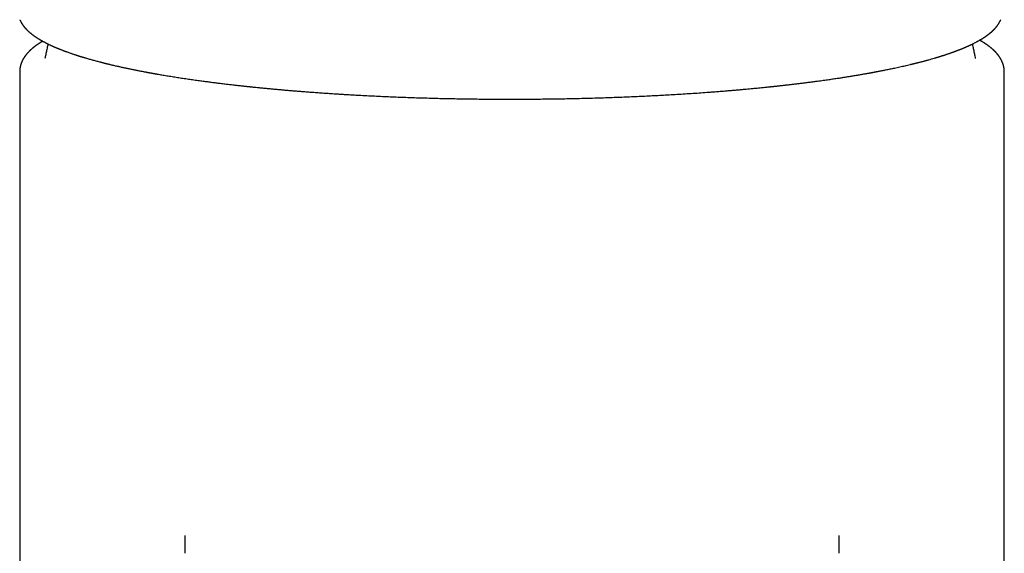
# Model space of a CAD drawing. Units: millimetres. Extents: x 8 to 534, y 12 to 439.
# Drawn here: x 257 to 304, y 373 to 398 of the extents above; entities that cross this region are included whole.
import ezdxf

# ---------------------------------------------------------------- set-up
doc = ezdxf.new("R2010")
doc.units = ezdxf.units.MM

msp = doc.modelspace()

# ---------------------------------------------------------------- linework, layer by layer
at = {"color": 7, "linetype": 'Continuous', "lineweight": 30}
for p, q in [((257.291, 395.586), (257.291, 277.089)), ((257.292, 395.586), (257.292, 395.586)), ((303.791, 277.089), (303.791, 395.586))]:
    msp.add_line(p, q, dxfattribs=at)
for points, knots in [([(257.296, 398.044), (257.299, 398.038), (257.303, 398.028), (257.31, 398.013), (257.316, 398), (257.321, 397.99), (257.324, 397.982), (257.327, 397.976), (257.33, 397.97), (257.334, 397.963), (257.338, 397.954), (257.344, 397.944), (257.35, 397.933), (257.356, 397.921), (257.362, 397.911), (257.367, 397.902), (257.372, 397.893), (257.376, 397.886), (257.38, 397.879), (257.385, 397.872), (257.39, 397.864), (257.397, 397.853), (257.406, 397.838), (257.417, 397.822), (257.426, 397.808), (257.435, 397.796), (257.443, 397.785), (257.45, 397.774), (257.458, 397.764), (257.466, 397.753), (257.474, 397.743), (257.482, 397.733), (257.489, 397.724), (257.496, 397.715), (257.501, 397.708), (257.506, 397.702), (257.511, 397.697), (257.516, 397.69), (257.522, 397.683), (257.53, 397.674), (257.539, 397.663), (257.549, 397.652), (257.558, 397.641), (257.567, 397.632), (257.575, 397.623), (257.583, 397.614), (257.591, 397.605), (257.6, 397.596), (257.61, 397.586), (257.619, 397.576), (257.629, 397.567), (257.638, 397.558), (257.652, 397.544), (257.669, 397.527), (257.689, 397.508), (257.709, 397.49), (257.729, 397.472), (257.749, 397.454), (257.77, 397.437), (257.791, 397.419), (257.814, 397.4), (257.836, 397.382), (257.857, 397.366), (257.877, 397.351), (257.896, 397.336), (257.914, 397.323), (257.93, 397.31), (257.946, 397.299), (257.961, 397.288), (257.974, 397.279), (257.986, 397.271), (257.995, 397.264), (258.005, 397.257), (258.016, 397.25), (258.027, 397.242), (258.04, 397.233), (258.056, 397.223), (258.073, 397.211), (258.091, 397.199), (258.111, 397.187), (258.131, 397.173), (258.153, 397.16), (258.175, 397.146), (258.196, 397.133), (258.217, 397.121), (258.237, 397.108), (258.258, 397.096), (258.276, 397.085), (258.293, 397.076), (258.309, 397.067), (258.323, 397.059), (258.335, 397.052), (258.346, 397.045), (258.358, 397.039), (258.37, 397.032), (258.384, 397.024), (258.4, 397.016), (258.417, 397.007), (258.435, 396.997), (258.456, 396.986), (258.478, 396.974), (258.5, 396.962), (258.521, 396.952), (258.539, 396.943), (258.555, 396.935), (258.569, 396.927), (258.582, 396.921), (258.593, 396.915), (258.605, 396.909), (258.619, 396.903), (258.635, 396.895), (258.653, 396.886), (258.678, 396.874), (258.709, 396.859), (258.746, 396.841), (258.78, 396.826), (258.809, 396.812), (258.833, 396.802), (258.856, 396.791), (258.877, 396.782), (258.897, 396.773), (258.914, 396.766), (258.929, 396.759), (258.943, 396.753), (258.957, 396.747), (258.972, 396.741), (258.989, 396.733), (259.008, 396.725), (259.031, 396.715), (259.055, 396.705), (259.081, 396.694), (259.11, 396.682), (259.142, 396.669), (259.178, 396.655), (259.217, 396.639), (259.261, 396.622), (259.298, 396.608), (259.328, 396.596), (259.348, 396.588), (259.366, 396.582), (259.381, 396.576), (259.393, 396.571), (259.403, 396.568), (259.411, 396.564), (259.419, 396.561), (259.428, 396.558), (259.438, 396.555), (259.449, 396.551), (259.462, 396.546), (259.479, 396.54), (259.498, 396.533), (259.517, 396.525), (259.579, 396.503), (259.652, 396.477), (259.74, 396.447), (259.8, 396.427), (259.862, 396.405), (259.914, 396.388), (259.955, 396.375), (259.982, 396.366), (260.008, 396.358), (260.033, 396.35), (260.056, 396.343), (260.075, 396.336), (260.093, 396.331), (260.107, 396.326), (260.118, 396.323), (260.126, 396.32), (260.134, 396.318), (260.143, 396.315), (260.154, 396.312), (260.169, 396.307), (260.189, 396.301), (260.21, 396.294), (260.234, 396.287), (260.259, 396.279), (260.285, 396.271), (260.313, 396.263), (260.34, 396.255), (260.413, 396.233), (260.535, 396.198), (260.707, 396.149), (260.882, 396.101), (261.011, 396.067), (261.092, 396.046), (261.122, 396.038), (261.15, 396.031), (261.175, 396.025), (261.197, 396.019), (261.217, 396.014), (261.234, 396.01), (261.249, 396.006), (261.264, 396.002), (261.28, 395.998), (261.298, 395.993), (261.32, 395.988), (261.348, 395.981), (261.379, 395.973), (261.413, 395.965), (261.449, 395.956), (261.487, 395.947), (261.526, 395.938), (261.577, 395.925), (261.643, 395.91), (261.723, 395.891), (261.808, 395.871), (261.891, 395.852), (261.973, 395.834), (262.05, 395.817), (262.13, 395.799), (262.233, 395.777), (262.362, 395.749), (262.514, 395.717), (262.666, 395.686), (262.817, 395.656), (262.968, 395.626), (263.086, 395.604), (263.17, 395.588), (263.218, 395.579), (263.261, 395.57), (263.299, 395.563), (263.332, 395.557), (263.36, 395.552), (263.381, 395.548), (263.396, 395.545), (263.407, 395.544), (263.417, 395.542), (263.429, 395.539), (263.445, 395.537), (263.463, 395.533), (263.485, 395.529), (263.515, 395.524), (263.553, 395.517), (263.599, 395.509), (263.647, 395.5), (263.696, 395.491), (263.747, 395.483), (263.799, 395.473), (263.868, 395.461), (263.955, 395.446), (264.062, 395.428), (264.176, 395.409), (264.297, 395.389), (264.423, 395.369), (264.55, 395.348), (264.677, 395.328), (264.849, 395.302), (265.065, 395.269), (265.326, 395.23), (265.587, 395.193), (265.83, 395.16), (266.053, 395.13), (266.255, 395.103), (266.455, 395.077), (266.66, 395.051), (266.871, 395.025), (267.087, 395), (267.299, 394.975), (267.466, 394.956), (267.588, 394.942), (267.667, 394.933), (267.742, 394.925), (267.811, 394.917), (267.871, 394.911), (267.924, 394.905), (267.97, 394.9), (268.005, 394.896), (268.031, 394.894), (268.046, 394.892), (268.056, 394.891), (268.062, 394.89), (268.064, 394.89), (268.067, 394.89), (268.072, 394.889), (268.082, 394.888), (268.096, 394.887), (268.116, 394.885), (268.143, 394.882), (268.177, 394.878), (268.218, 394.874), (268.265, 394.869), (268.317, 394.864), (268.376, 394.858), (268.47, 394.848), (268.598, 394.835), (268.761, 394.819), (268.93, 394.803), (269.106, 394.786), (269.288, 394.769), (269.477, 394.752), (269.667, 394.735), (269.858, 394.718), (270.049, 394.702), (270.246, 394.685), (270.449, 394.669), (270.658, 394.652), (270.884, 394.635), (271.126, 394.617), (271.386, 394.598), (271.655, 394.579), (271.931, 394.561), (272.195, 394.544), (272.444, 394.528), (272.679, 394.514), (272.918, 394.5), (273.162, 394.486), (273.448, 394.47), (273.777, 394.453), (274.146, 394.435), (274.516, 394.418), (274.886, 394.403), (275.256, 394.388), (275.638, 394.374), (276.03, 394.36), (276.434, 394.348), (276.837, 394.337), (277.24, 394.326), (277.642, 394.318), (278.043, 394.31), (278.432, 394.304), (278.809, 394.299), (279.174, 394.295), (279.538, 394.292), (279.901, 394.29), (280.263, 394.289), (280.634, 394.289), (281.014, 394.29), (281.403, 394.292), (281.79, 394.295), (282.176, 394.3), (282.559, 394.305), (282.94, 394.311), (283.331, 394.319), (283.733, 394.328), (284.145, 394.338), (284.555, 394.35), (284.962, 394.363), (285.354, 394.376), (285.732, 394.39), (286.095, 394.405), (286.455, 394.421), (286.813, 394.437), (287.168, 394.455), (287.52, 394.473), (287.881, 394.493), (288.251, 394.514), (288.628, 394.537), (289.002, 394.562), (289.373, 394.587), (289.695, 394.61), (289.97, 394.63), (290.199, 394.648), (290.423, 394.665), (290.641, 394.683), (290.85, 394.7), (291.05, 394.717), (291.241, 394.734), (291.425, 394.75), (291.597, 394.766), (291.757, 394.781), (291.906, 394.795), (292.049, 394.808), (292.187, 394.822), (292.311, 394.834), (292.423, 394.845), (292.523, 394.855), (292.603, 394.864), (292.664, 394.87), (292.704, 394.874), (292.74, 394.878), (292.771, 394.881), (292.797, 394.884), (292.818, 394.886), (292.835, 394.888), (292.846, 394.889), (292.854, 394.89), (292.861, 394.891), (292.872, 394.892), (292.893, 394.894), (292.924, 394.897), (292.964, 394.902), (293.008, 394.906), (293.059, 394.912), (293.116, 394.918), (293.18, 394.925), (293.249, 394.933), (293.323, 394.941), (293.4, 394.95), (293.479, 394.959), (293.559, 394.968), (293.67, 394.98), (293.813, 394.997), (293.99, 395.018), (294.168, 395.04), (294.347, 395.062), (294.527, 395.085), (294.71, 395.109), (294.881, 395.131), (295.037, 395.153), (295.176, 395.172), (295.309, 395.19), (295.436, 395.208), (295.558, 395.225), (295.675, 395.242), (295.786, 395.259), (295.891, 395.274), (295.99, 395.289), (296.083, 395.304), (296.167, 395.317), (296.244, 395.329), (296.319, 395.34), (296.399, 395.353), (296.482, 395.366), (296.57, 395.381), (296.661, 395.396), (296.749, 395.41), (296.834, 395.424), (296.914, 395.438), (296.996, 395.452), (297.076, 395.466), (297.153, 395.479), (297.224, 395.491), (297.288, 395.503), (297.347, 395.513), (297.4, 395.523), (297.447, 395.532), (297.484, 395.538), (297.509, 395.543), (297.525, 395.546), (297.536, 395.548), (297.544, 395.549), (297.55, 395.55), (297.559, 395.552), (297.573, 395.555), (297.593, 395.558), (297.618, 395.563), (297.648, 395.569), (297.684, 395.575), (297.722, 395.582), (297.762, 395.59), (297.805, 395.598), (297.85, 395.607), (297.899, 395.616), (297.952, 395.626), (298.007, 395.637), (298.065, 395.649), (298.125, 395.66), (298.238, 395.683), (298.401, 395.716), (298.626, 395.763), (298.86, 395.814), (299.104, 395.869), (299.277, 395.91), (299.382, 395.935), (299.42, 395.944), (299.457, 395.953), (299.489, 395.961), (299.519, 395.968), (299.546, 395.975), (299.569, 395.98), (299.589, 395.985), (299.605, 395.989), (299.619, 395.993), (299.631, 395.996), (299.64, 395.998), (299.648, 396), (299.658, 396.002), (299.671, 396.006), (299.69, 396.011), (299.711, 396.016), (299.735, 396.022), (299.766, 396.03), (299.802, 396.039), (299.846, 396.05), (299.893, 396.063), (299.944, 396.076), (300, 396.091), (300.056, 396.106), (300.112, 396.121), (300.168, 396.137), (300.249, 396.159), (300.354, 396.189), (300.452, 396.217), (300.519, 396.237), (300.555, 396.247), (300.589, 396.258), (300.62, 396.267), (300.649, 396.276), (300.674, 396.283), (300.696, 396.29), (300.716, 396.296), (300.731, 396.301), (300.744, 396.305), (300.753, 396.308), (300.761, 396.31), (300.767, 396.312), (300.774, 396.314), (300.781, 396.316), (300.79, 396.319), (300.801, 396.323), (300.814, 396.327), (300.838, 396.334), (300.873, 396.345), (300.919, 396.36), (300.966, 396.375), (301.015, 396.391), (301.066, 396.408), (301.119, 396.426), (301.17, 396.444), (301.221, 396.461), (301.271, 396.478), (301.312, 396.493), (301.345, 396.505), (301.37, 396.513), (301.392, 396.522), (301.413, 396.529), (301.432, 396.536), (301.448, 396.542), (301.461, 396.547), (301.472, 396.551), (301.481, 396.554), (301.489, 396.557), (301.497, 396.56), (301.507, 396.564), (301.52, 396.569), (301.543, 396.578), (301.576, 396.59), (301.616, 396.605), (301.654, 396.62), (301.692, 396.635), (301.731, 396.65), (301.771, 396.667), (301.807, 396.681), (301.838, 396.694), (301.863, 396.705), (301.889, 396.715), (301.915, 396.726), (301.939, 396.736), (301.96, 396.746), (301.979, 396.754), (301.997, 396.762), (302.011, 396.768), (302.023, 396.773), (302.034, 396.778), (302.047, 396.784), (302.062, 396.79), (302.08, 396.799), (302.101, 396.808), (302.124, 396.818), (302.149, 396.83), (302.177, 396.843), (302.204, 396.856), (302.23, 396.868), (302.255, 396.88), (302.28, 396.892), (302.304, 396.904), (302.327, 396.915), (302.348, 396.926), (302.377, 396.941), (302.415, 396.96), (302.46, 396.984), (302.503, 397.006), (302.543, 397.028), (302.583, 397.051), (302.618, 397.07), (302.647, 397.088), (302.671, 397.101), (302.694, 397.115), (302.717, 397.129), (302.74, 397.143), (302.761, 397.156), (302.78, 397.168), (302.795, 397.178), (302.809, 397.186), (302.822, 397.195), (302.836, 397.204), (302.85, 397.213), (302.865, 397.223), (302.881, 397.234), (302.897, 397.245), (302.914, 397.257), (302.932, 397.269), (302.949, 397.281), (302.966, 397.293), (302.982, 397.305), (302.997, 397.316), (303.012, 397.327), (303.025, 397.337), (303.037, 397.346), (303.048, 397.355), (303.06, 397.364), (303.073, 397.374), (303.088, 397.385), (303.103, 397.397), (303.119, 397.411), (303.136, 397.425), (303.153, 397.44), (303.168, 397.452), (303.179, 397.462), (303.188, 397.469), (303.195, 397.476), (303.202, 397.482), (303.208, 397.488), (303.214, 397.493), (303.22, 397.499), (303.227, 397.505), (303.235, 397.512), (303.244, 397.52), (303.253, 397.529), (303.262, 397.538), (303.271, 397.547), (303.28, 397.556), (303.288, 397.564), (303.296, 397.572), (303.303, 397.579), (303.309, 397.585), (303.314, 397.591), (303.321, 397.597), (303.329, 397.606), (303.338, 397.616), (303.348, 397.627), (303.358, 397.638), (303.368, 397.649), (303.378, 397.66), (303.387, 397.67), (303.396, 397.681), (303.406, 397.693), (303.415, 397.704), (303.423, 397.713), (303.429, 397.721), (303.434, 397.727), (303.439, 397.733), (303.444, 397.74), (303.45, 397.747), (303.456, 397.756), (303.462, 397.764), (303.468, 397.772), (303.474, 397.78), (303.479, 397.787), (303.484, 397.794), (303.489, 397.801), (303.495, 397.81), (303.501, 397.819), (303.507, 397.828), (303.512, 397.836), (303.517, 397.844), (303.522, 397.851), (303.527, 397.858), (303.532, 397.867), (303.538, 397.876), (303.544, 397.887), (303.552, 397.9), (303.56, 397.914), (303.566, 397.925), (303.57, 397.932), (303.573, 397.938), (303.576, 397.944), (303.58, 397.95), (303.584, 397.959), (303.589, 397.969), (303.595, 397.981), (303.601, 397.994), (303.608, 398.009), (303.616, 398.026), (303.621, 398.038), (303.624, 398.044)], [0, 0, 0, 0, 0.001013, 0.001907, 0.00268, 0.003334, 0.003764, 0.004119, 0.004471, 0.004876, 0.00543, 0.00606, 0.006766, 0.007503, 0.008167, 0.008754, 0.009264, 0.009702, 0.010141, 0.010604, 0.011091, 0.0116, 0.012788, 0.013953, 0.014734, 0.015541, 0.01631, 0.01701, 0.017667, 0.018379, 0.019158, 0.0198, 0.020423, 0.021001, 0.021533, 0.021866, 0.022251, 0.022691, 0.023185, 0.02371, 0.024602, 0.025415, 0.02615, 0.026805, 0.027426, 0.028053, 0.028687, 0.029328, 0.030117, 0.03082, 0.031442, 0.032125, 0.032908, 0.034437, 0.035824, 0.037147, 0.038478, 0.039877, 0.041185, 0.042556, 0.043992, 0.045484, 0.046684, 0.047903, 0.049059, 0.050116, 0.051082, 0.051992, 0.052854, 0.053705, 0.054247, 0.054794, 0.055346, 0.055905, 0.056523, 0.057267, 0.0581, 0.059023, 0.060036, 0.06109, 0.062127, 0.063326, 0.064466, 0.065537, 0.066537, 0.067637, 0.068638, 0.069549, 0.070386, 0.07115, 0.071841, 0.072406, 0.072912, 0.07344, 0.074035, 0.074698, 0.075427, 0.076193, 0.077048, 0.077991, 0.079024, 0.080145, 0.080992, 0.081786, 0.082501, 0.083138, 0.083697, 0.084177, 0.084605, 0.085244, 0.085951, 0.086725, 0.087568, 0.089078, 0.090643, 0.092263, 0.093244, 0.094237, 0.095165, 0.096008, 0.096778, 0.097459, 0.09805, 0.098569, 0.099106, 0.099676, 0.100278, 0.10109, 0.101955, 0.102871, 0.103852, 0.104939, 0.106136, 0.107443, 0.108899, 0.11047, 0.112158, 0.112956, 0.113667, 0.11429, 0.114823, 0.115268, 0.115596, 0.115856, 0.116125, 0.11643, 0.116769, 0.117142, 0.117551, 0.118169, 0.11884, 0.119517, 0.120195, 0.125081, 0.126926, 0.128854, 0.130867, 0.132965, 0.133812, 0.134671, 0.135525, 0.1363, 0.136992, 0.137601, 0.138125, 0.138566, 0.138889, 0.139146, 0.139355, 0.139608, 0.139916, 0.140405, 0.140989, 0.141668, 0.142355, 0.143118, 0.143925, 0.144732, 0.145538, 0.146343, 0.151235, 0.156106, 0.160946, 0.165751, 0.166608, 0.167424, 0.168163, 0.168826, 0.169412, 0.169922, 0.170356, 0.170745, 0.171112, 0.171532, 0.172004, 0.172529, 0.173275, 0.174105, 0.174991, 0.175912, 0.176869, 0.177863, 0.178893, 0.180782, 0.182781, 0.184892, 0.187112, 0.188935, 0.190826, 0.192739, 0.194635, 0.198245, 0.201793, 0.20528, 0.208704, 0.212067, 0.215368, 0.216539, 0.217597, 0.21854, 0.219369, 0.220085, 0.220686, 0.221174, 0.221443, 0.221658, 0.221853, 0.222115, 0.222446, 0.222847, 0.223319, 0.22386, 0.224773, 0.225763, 0.226779, 0.227822, 0.22889, 0.229984, 0.231104, 0.233225, 0.235432, 0.237727, 0.24028, 0.242853, 0.245409, 0.247948, 0.250471, 0.255602, 0.260662, 0.265653, 0.270574, 0.27439, 0.278138, 0.281803, 0.285383, 0.28935, 0.293208, 0.296958, 0.3006, 0.302027, 0.303417, 0.304714, 0.305917, 0.307024, 0.307873, 0.308656, 0.309373, 0.309707, 0.309984, 0.310161, 0.310228, 0.310263, 0.310307, 0.310359, 0.310542, 0.310787, 0.311095, 0.311582, 0.312174, 0.312869, 0.313667, 0.314569, 0.315574, 0.316683, 0.319337, 0.322085, 0.324928, 0.327865, 0.330898, 0.334025, 0.337247, 0.340284, 0.343401, 0.346597, 0.349873, 0.353228, 0.356663, 0.360678, 0.364796, 0.369017, 0.373342, 0.377771, 0.381323, 0.38494, 0.38862, 0.392364, 0.396139, 0.40174, 0.407321, 0.412881, 0.41842, 0.423939, 0.429438, 0.435412, 0.441363, 0.447289, 0.45319, 0.459067, 0.46492, 0.470748, 0.476069, 0.481369, 0.48665, 0.491909, 0.497148, 0.502367, 0.508036, 0.513681, 0.519302, 0.524899, 0.530471, 0.536019, 0.541544, 0.547605, 0.553647, 0.559671, 0.565677, 0.571664, 0.577092, 0.582504, 0.587901, 0.593283, 0.59865, 0.604003, 0.609339, 0.615193, 0.621028, 0.626845, 0.632643, 0.638424, 0.642093, 0.645754, 0.649374, 0.652886, 0.656291, 0.659529, 0.662663, 0.665693, 0.668619, 0.671188, 0.673671, 0.676068, 0.678378, 0.680603, 0.682362, 0.684062, 0.685705, 0.686459, 0.687156, 0.687773, 0.688309, 0.688764, 0.689117, 0.689399, 0.689611, 0.689703, 0.689801, 0.689987, 0.690266, 0.69089, 0.691583, 0.692344, 0.693175, 0.694202, 0.695318, 0.696522, 0.697816, 0.699177, 0.70056, 0.701966, 0.703393, 0.706453, 0.709608, 0.712858, 0.716048, 0.719326, 0.72269, 0.726141, 0.728846, 0.731453, 0.733959, 0.736367, 0.73872, 0.74097, 0.743117, 0.745159, 0.747098, 0.748934, 0.750666, 0.752069, 0.753565, 0.755152, 0.75683, 0.7586, 0.760462, 0.762416, 0.764015, 0.765671, 0.767384, 0.769104, 0.770713, 0.772207, 0.773585, 0.774823, 0.775951, 0.776967, 0.777872, 0.778294, 0.778632, 0.77888, 0.779039, 0.779142, 0.779274, 0.779598, 0.780034, 0.780582, 0.781241, 0.782012, 0.782895, 0.783739, 0.784665, 0.785672, 0.786762, 0.787933, 0.789162, 0.790471, 0.791835, 0.793202, 0.7981, 0.803023, 0.808915, 0.814841, 0.820802, 0.821826, 0.822822, 0.823742, 0.824584, 0.82535, 0.826038, 0.826649, 0.827142, 0.827569, 0.827932, 0.828229, 0.828462, 0.828636, 0.828875, 0.829234, 0.829711, 0.830304, 0.830947, 0.831613, 0.832706, 0.833857, 0.835065, 0.836507, 0.838021, 0.839559, 0.841102, 0.84265, 0.844204, 0.847887, 0.8516, 0.852664, 0.853731, 0.854752, 0.855686, 0.856534, 0.857284, 0.85795, 0.858532, 0.859032, 0.859371, 0.859658, 0.859891, 0.86007, 0.860248, 0.86046, 0.860737, 0.861079, 0.861486, 0.861937, 0.863289, 0.864703, 0.866182, 0.867724, 0.869335, 0.871031, 0.872814, 0.874387, 0.876022, 0.877719, 0.878541, 0.879375, 0.880167, 0.880878, 0.881507, 0.882056, 0.882523, 0.882908, 0.883213, 0.883439, 0.8837, 0.884058, 0.884513, 0.885066, 0.886524, 0.887948, 0.88933, 0.890673, 0.892068, 0.893558, 0.895145, 0.896076, 0.897036, 0.898028, 0.899037, 0.899968, 0.900803, 0.90154, 0.902238, 0.902819, 0.903282, 0.903677, 0.904122, 0.90477, 0.905508, 0.906337, 0.907257, 0.908287, 0.909436, 0.910706, 0.911685, 0.912724, 0.913825, 0.9149, 0.91589, 0.916793, 0.917612, 0.919772, 0.921888, 0.92375, 0.925592, 0.927487, 0.929475, 0.930651, 0.931828, 0.932995, 0.934152, 0.9353, 0.936417, 0.937451, 0.938202, 0.938899, 0.939595, 0.940323, 0.941084, 0.941897, 0.94279, 0.943669, 0.944614, 0.945619, 0.946612, 0.947569, 0.94849, 0.949371, 0.950261, 0.951061, 0.951771, 0.952432, 0.953097, 0.953951, 0.954816, 0.955747, 0.956764, 0.957852, 0.958985, 0.960162, 0.960743, 0.961286, 0.961789, 0.962252, 0.962674, 0.963057, 0.963459, 0.963922, 0.964473, 0.965093, 0.965767, 0.966435, 0.967087, 0.967722, 0.968341, 0.968914, 0.969418, 0.969853, 0.970238, 0.97068, 0.971297, 0.972018, 0.972827, 0.973616, 0.974424, 0.975187, 0.975905, 0.976648, 0.977453, 0.978306, 0.97891, 0.979424, 0.97985, 0.980241, 0.980687, 0.981186, 0.981741, 0.98234, 0.982902, 0.983408, 0.983858, 0.984298, 0.984782, 0.985333, 0.985952, 0.986562, 0.987103, 0.987603, 0.988036, 0.988505, 0.989041, 0.989642, 0.990279, 0.991218, 0.992078, 0.992858, 0.993218, 0.993557, 0.993882, 0.994286, 0.994805, 0.995441, 0.996147, 0.996955, 0.997867, 0.998882, 1, 1, 1, 1]), ([(258.378, 397.028), (258.373, 397.025), (258.362, 397.019), (258.345, 397.008), (258.326, 396.997), (258.309, 396.986), (258.292, 396.976), (258.277, 396.967), (258.263, 396.958), (258.248, 396.949), (258.232, 396.938), (258.214, 396.926), (258.195, 396.914), (258.176, 396.901), (258.157, 396.889), (258.138, 396.876), (258.119, 396.863), (258.096, 396.847), (258.07, 396.828), (258.041, 396.807), (258.013, 396.786), (257.988, 396.767), (257.967, 396.75), (257.949, 396.736), (257.932, 396.723), (257.916, 396.709), (257.9, 396.696), (257.885, 396.683), (257.871, 396.672), (257.86, 396.662), (257.849, 396.652), (257.839, 396.644), (257.83, 396.635), (257.821, 396.627), (257.812, 396.619), (257.801, 396.609), (257.79, 396.598), (257.778, 396.587), (257.766, 396.576), (257.755, 396.565), (257.744, 396.554), (257.734, 396.543), (257.721, 396.531), (257.708, 396.517), (257.692, 396.5), (257.677, 396.484), (257.664, 396.469), (257.652, 396.456), (257.641, 396.443), (257.63, 396.43), (257.619, 396.417), (257.609, 396.406), (257.602, 396.396), (257.595, 396.388), (257.59, 396.381), (257.584, 396.374), (257.578, 396.366), (257.571, 396.357), (257.564, 396.348), (257.558, 396.34), (257.552, 396.332), (257.547, 396.325), (257.542, 396.318), (257.538, 396.313), (257.534, 396.307), (257.529, 396.3), (257.524, 396.292), (257.517, 396.282), (257.511, 396.272), (257.503, 396.261), (257.495, 396.249), (257.488, 396.237), (257.481, 396.226), (257.474, 396.215), (257.467, 396.202), (257.458, 396.188), (257.45, 396.173), (257.442, 396.158), (257.435, 396.145), (257.429, 396.134), (257.424, 396.123), (257.418, 396.112), (257.412, 396.1), (257.406, 396.087), (257.4, 396.074), (257.395, 396.062), (257.39, 396.051), (257.385, 396.041), (257.381, 396.031), (257.378, 396.022), (257.375, 396.014), (257.372, 396.007), (257.369, 395.999), (257.366, 395.991), (257.362, 395.981), (257.359, 395.972), (257.355, 395.962), (257.352, 395.953), (257.349, 395.943), (257.346, 395.935), (257.344, 395.926), (257.341, 395.917), (257.338, 395.908), (257.335, 395.898), (257.333, 395.888), (257.329, 395.876), (257.326, 395.863), (257.322, 395.848), (257.319, 395.835), (257.317, 395.822), (257.314, 395.81), (257.311, 395.796), (257.308, 395.781), (257.306, 395.766), (257.304, 395.751), (257.302, 395.736), (257.3, 395.723), (257.298, 395.711), (257.297, 395.699), (257.296, 395.686), (257.295, 395.672), (257.294, 395.657), (257.293, 395.643), (257.292, 395.627), (257.292, 395.608), (257.291, 395.594), (257.291, 395.586)], [0, 0, 0, 0, 0.00775, 0.017651, 0.02766, 0.037466, 0.04655, 0.054903, 0.062526, 0.069652, 0.079374, 0.089964, 0.100981, 0.111904, 0.122735, 0.133728, 0.145056, 0.156718, 0.175149, 0.192832, 0.210002, 0.227686, 0.239802, 0.251558, 0.262653, 0.273154, 0.284007, 0.295526, 0.303651, 0.311583, 0.319038, 0.326014, 0.332512, 0.338627, 0.345292, 0.352821, 0.36115, 0.370081, 0.378815, 0.387268, 0.395438, 0.403411, 0.411344, 0.423737, 0.436012, 0.448101, 0.460092, 0.468574, 0.4776, 0.487171, 0.4966, 0.505003, 0.512422, 0.516911, 0.521777, 0.527019, 0.532639, 0.538635, 0.544986, 0.550987, 0.5563, 0.561521, 0.565849, 0.569317, 0.573103, 0.577782, 0.583248, 0.589576, 0.596653, 0.603491, 0.612441, 0.620428, 0.627467, 0.63446, 0.641944, 0.651902, 0.661746, 0.671279, 0.680124, 0.686406, 0.692299, 0.699211, 0.70742, 0.71502, 0.722997, 0.730421, 0.737265, 0.74353, 0.749249, 0.754572, 0.759518, 0.763559, 0.767684, 0.772729, 0.778724, 0.7841, 0.790011, 0.795614, 0.800612, 0.806201, 0.810867, 0.815672, 0.820909, 0.826578, 0.832523, 0.838556, 0.846997, 0.855465, 0.863074, 0.869668, 0.876406, 0.884169, 0.892761, 0.90133, 0.909777, 0.917779, 0.92497, 0.931351, 0.937905, 0.945229, 0.953081, 0.961199, 0.969572, 0.978559, 0.988699, 1, 1, 1, 1]), ([(258.629, 396.898), (258.628, 396.896), (258.612, 396.828), (258.582, 396.692), (258.539, 396.491), (258.506, 396.331), (258.487, 396.238), (258.482, 396.211)], [0, 0, 0, 0, 0.00776, 0.300608, 0.593481, 0.88638, 1, 1, 1, 1]), ([(302.438, 396.211), (302.434, 396.229), (302.418, 396.314), (302.386, 396.466), (302.343, 396.668), (302.311, 396.811), (302.293, 396.888), (302.291, 396.898)], [0, 0, 0, 0, 0.075758, 0.369735, 0.663738, 0.957766, 1, 1, 1, 1]), ([(303.791, 395.586), (303.791, 395.593), (303.791, 395.607), (303.791, 395.625), (303.79, 395.641), (303.789, 395.654), (303.788, 395.669), (303.787, 395.684), (303.786, 395.7), (303.784, 395.714), (303.782, 395.728), (303.781, 395.741), (303.779, 395.755), (303.776, 395.77), (303.774, 395.784), (303.771, 395.797), (303.769, 395.809), (303.767, 395.82), (303.765, 395.83), (303.762, 395.841), (303.759, 395.854), (303.756, 395.866), (303.753, 395.879), (303.75, 395.891), (303.746, 395.902), (303.743, 395.913), (303.74, 395.922), (303.737, 395.932), (303.734, 395.942), (303.73, 395.954), (303.726, 395.967), (303.722, 395.978), (303.719, 395.987), (303.716, 395.994), (303.713, 396.001), (303.711, 396.006), (303.709, 396.013), (303.706, 396.021), (303.702, 396.03), (303.698, 396.039), (303.694, 396.049), (303.69, 396.059), (303.685, 396.07), (303.679, 396.081), (303.674, 396.093), (303.669, 396.103), (303.665, 396.112), (303.661, 396.12), (303.657, 396.128), (303.653, 396.135), (303.649, 396.143), (303.645, 396.151), (303.64, 396.16), (303.635, 396.169), (303.63, 396.178), (303.625, 396.186), (303.621, 396.194), (303.617, 396.201), (303.612, 396.209), (303.608, 396.216), (303.603, 396.223), (303.599, 396.231), (303.594, 396.238), (303.589, 396.247), (303.582, 396.257), (303.576, 396.267), (303.569, 396.277), (303.563, 396.286), (303.557, 396.295), (303.552, 396.302), (303.548, 396.308), (303.544, 396.314), (303.539, 396.32), (303.535, 396.326), (303.529, 396.334), (303.523, 396.342), (303.516, 396.351), (303.51, 396.36), (303.502, 396.369), (303.495, 396.378), (303.488, 396.387), (303.482, 396.395), (303.475, 396.403), (303.468, 396.412), (303.46, 396.422), (303.452, 396.432), (303.443, 396.442), (303.434, 396.452), (303.426, 396.461), (303.419, 396.469), (303.412, 396.477), (303.405, 396.484), (303.398, 396.493), (303.389, 396.502), (303.38, 396.512), (303.37, 396.522), (303.361, 396.532), (303.352, 396.54), (303.344, 396.548), (303.337, 396.555), (303.33, 396.562), (303.323, 396.569), (303.315, 396.578), (303.305, 396.586), (303.295, 396.596), (303.285, 396.605), (303.276, 396.614), (303.267, 396.622), (303.26, 396.629), (303.252, 396.636), (303.244, 396.643), (303.234, 396.652), (303.223, 396.661), (303.212, 396.671), (303.199, 396.682), (303.185, 396.694), (303.171, 396.706), (303.151, 396.722), (303.124, 396.744), (303.097, 396.765), (303.078, 396.779), (303.067, 396.788), (303.055, 396.797), (303.044, 396.805), (303.031, 396.815), (303.017, 396.824), (303.004, 396.834), (302.99, 396.844), (302.975, 396.855), (302.96, 396.865), (302.946, 396.875), (302.929, 396.887), (302.907, 396.901), (302.88, 396.919), (302.851, 396.938), (302.821, 396.957), (302.792, 396.975), (302.765, 396.992), (302.742, 397.006), (302.721, 397.018), (302.7, 397.031), (302.679, 397.043), (302.655, 397.057), (302.637, 397.067), (302.627, 397.073), (302.625, 397.074)], [0, 0, 0, 0, 0.01009, 0.019308, 0.027656, 0.035351, 0.042704, 0.05182, 0.06023, 0.067865, 0.074045, 0.081116, 0.088916, 0.096663, 0.104259, 0.111636, 0.118374, 0.123685, 0.128829, 0.134784, 0.141598, 0.148892, 0.155803, 0.162297, 0.168372, 0.174212, 0.179487, 0.184348, 0.190071, 0.196948, 0.204977, 0.210696, 0.215722, 0.220055, 0.223695, 0.226684, 0.229633, 0.234596, 0.23996, 0.24577, 0.250825, 0.256614, 0.263135, 0.270389, 0.276602, 0.28282, 0.288317, 0.293085, 0.297616, 0.301639, 0.306202, 0.311349, 0.317083, 0.322846, 0.32805, 0.332696, 0.337743, 0.342232, 0.346788, 0.351426, 0.356146, 0.360498, 0.365247, 0.37072, 0.376919, 0.383842, 0.389789, 0.396048, 0.401651, 0.40641, 0.410324, 0.413789, 0.417497, 0.421822, 0.426763, 0.43232, 0.438488, 0.44463, 0.450301, 0.457131, 0.463124, 0.468289, 0.473546, 0.479524, 0.486221, 0.493194, 0.500611, 0.507515, 0.513778, 0.519401, 0.524666, 0.529773, 0.535591, 0.542128, 0.549385, 0.557234, 0.564202, 0.57053, 0.576217, 0.581264, 0.585997, 0.591317, 0.597278, 0.603878, 0.611119, 0.61838, 0.624889, 0.63078, 0.636053, 0.640728, 0.646452, 0.652908, 0.660093, 0.668006, 0.675994, 0.685794, 0.694844, 0.703177, 0.724819, 0.746037, 0.752971, 0.759834, 0.766627, 0.773408, 0.78096, 0.789528, 0.796974, 0.805047, 0.813747, 0.82278, 0.830913, 0.838008, 0.851857, 0.866867, 0.883252, 0.89945, 0.915028, 0.929946, 0.941071, 0.951655, 0.96195, 0.972904, 0.984608, 0.996993, 1, 1, 1, 1]), ([(265.097, 373.679), (265.097, 373.679), (265.097, 373.68), (265.097, 373.679), (265.097, 373.679), (265.097, 373.679), (265.097, 373.678), (265.097, 373.677), (265.097, 373.675), (265.097, 373.672), (265.097, 373.669), (265.097, 373.665), (265.097, 373.662), (265.097, 373.659), (265.097, 373.656), (265.097, 373.652), (265.097, 373.648), (265.097, 373.643), (265.097, 373.635), (265.097, 373.623), (265.097, 373.609), (265.097, 373.597), (265.097, 373.589), (265.097, 373.582), (265.097, 373.575), (265.096, 373.568), (265.096, 373.56), (265.096, 373.551), (265.096, 373.54), (265.096, 373.528), (265.096, 373.517), (265.096, 373.506), (265.095, 373.497), (265.095, 373.489), (265.095, 373.481), (265.095, 373.474), (265.095, 373.467), (265.095, 373.46), (265.095, 373.454), (265.095, 373.447), (265.095, 373.438), (265.094, 373.429), (265.094, 373.419), (265.094, 373.408), (265.094, 373.397), (265.094, 373.387), (265.094, 373.377), (265.093, 373.368), (265.093, 373.36), (265.093, 373.353), (265.093, 373.346), (265.093, 373.338), (265.093, 373.326), (265.093, 373.311), (265.093, 373.294), (265.092, 373.276), (265.092, 373.256), (265.092, 373.234), (265.092, 373.21), (265.091, 373.183), (265.091, 373.157), (265.091, 373.132), (265.091, 373.111), (265.091, 373.092), (265.09, 373.076), (265.09, 373.061), (265.09, 373.045), (265.09, 373.027), (265.09, 373.008), (265.09, 372.987), (265.09, 372.967), (265.09, 372.945), (265.09, 372.927), (265.09, 372.911), (265.09, 372.896), (265.09, 372.882), (265.09, 372.869), (265.09, 372.857), (265.09, 372.847), (265.09, 372.841), (265.09, 372.838)], [0, 0, 0, 0, 0.005043, 0.020473, 0.033443, 0.045457, 0.057497, 0.06987, 0.083178, 0.102597, 0.121989, 0.140395, 0.15704, 0.16717, 0.177497, 0.189065, 0.201861, 0.215872, 0.23106, 0.267881, 0.304879, 0.320508, 0.335112, 0.348505, 0.360704, 0.371722, 0.382229, 0.395681, 0.410323, 0.425939, 0.442374, 0.45371, 0.464277, 0.473733, 0.482147, 0.490019, 0.497459, 0.504081, 0.510325, 0.516596, 0.524559, 0.534383, 0.543035, 0.552734, 0.5633, 0.573099, 0.581737, 0.589222, 0.596572, 0.602343, 0.607388, 0.613246, 0.623069, 0.634592, 0.647799, 0.662122, 0.676049, 0.693127, 0.710158, 0.72825, 0.746229, 0.762713, 0.77772, 0.791267, 0.803369, 0.814524, 0.825987, 0.837828, 0.85005, 0.862658, 0.87611, 0.885469, 0.89586, 0.907374, 0.920045, 0.933895, 0.948663, 0.964596, 0.981706, 1, 1, 1, 1]), ([(295.993, 372.838), (295.993, 372.841), (295.993, 372.848), (295.993, 372.861), (295.993, 372.875), (295.993, 372.89), (295.993, 372.907), (295.993, 372.925), (295.993, 372.944), (295.993, 372.965), (295.993, 372.989), (295.993, 373.016), (295.992, 373.046), (295.992, 373.068), (295.992, 373.086), (295.992, 373.104), (295.992, 373.124), (295.992, 373.147), (295.992, 373.172), (295.991, 373.199), (295.991, 373.224), (295.991, 373.247), (295.991, 373.268), (295.99, 373.286), (295.99, 373.302), (295.99, 373.316), (295.99, 373.327), (295.99, 373.335), (295.99, 373.341), (295.99, 373.347), (295.989, 373.352), (295.989, 373.358), (295.989, 373.364), (295.989, 373.372), (295.989, 373.382), (295.989, 373.392), (295.989, 373.403), (295.989, 373.415), (295.988, 373.425), (295.988, 373.434), (295.988, 373.441), (295.988, 373.448), (295.988, 373.453), (295.988, 373.458), (295.988, 373.463), (295.988, 373.469), (295.988, 373.474), (295.988, 373.481), (295.987, 373.49), (295.987, 373.5), (295.987, 373.51), (295.987, 373.521), (295.987, 373.532), (295.987, 373.542), (295.987, 373.551), (295.986, 373.559), (295.986, 373.566), (295.986, 373.573), (295.986, 373.579), (295.986, 373.586), (295.986, 373.593), (295.986, 373.6), (295.986, 373.609), (295.986, 373.618), (295.986, 373.628), (295.985, 373.637), (295.985, 373.645), (295.985, 373.652), (295.985, 373.658), (295.985, 373.662), (295.985, 373.666), (295.985, 373.67), (295.985, 373.672), (295.985, 373.674), (295.985, 373.676), (295.985, 373.677), (295.985, 373.678), (295.985, 373.679), (295.985, 373.679), (295.985, 373.68), (295.985, 373.68), (295.985, 373.68)], [0, 0, 0, 0, 0.021355, 0.041092, 0.059226, 0.075771, 0.090752, 0.103972, 0.115756, 0.126232, 0.135619, 0.156346, 0.176066, 0.194801, 0.20634, 0.219264, 0.233591, 0.249338, 0.266521, 0.284445, 0.30199, 0.319134, 0.336329, 0.348643, 0.360704, 0.371623, 0.381333, 0.386815, 0.391813, 0.396326, 0.400353, 0.404621, 0.410533, 0.417661, 0.426014, 0.4356, 0.446399, 0.456928, 0.466358, 0.474679, 0.481883, 0.487964, 0.492993, 0.498009, 0.503339, 0.508984, 0.514946, 0.521227, 0.531766, 0.543371, 0.556128, 0.569443, 0.583287, 0.596551, 0.609163, 0.620945, 0.631877, 0.642353, 0.653155, 0.664993, 0.677877, 0.691821, 0.706602, 0.728747, 0.750971, 0.773275, 0.795493, 0.816543, 0.836209, 0.854544, 0.871832, 0.888087, 0.903257, 0.917312, 0.930637, 0.940997, 0.95127, 0.962226, 0.974407, 0.987802, 1, 1, 1, 1])]:
    msp.add_open_spline(points, degree=3, knots=knots, dxfattribs=at)

doc.saveas('drawing.dxf')
